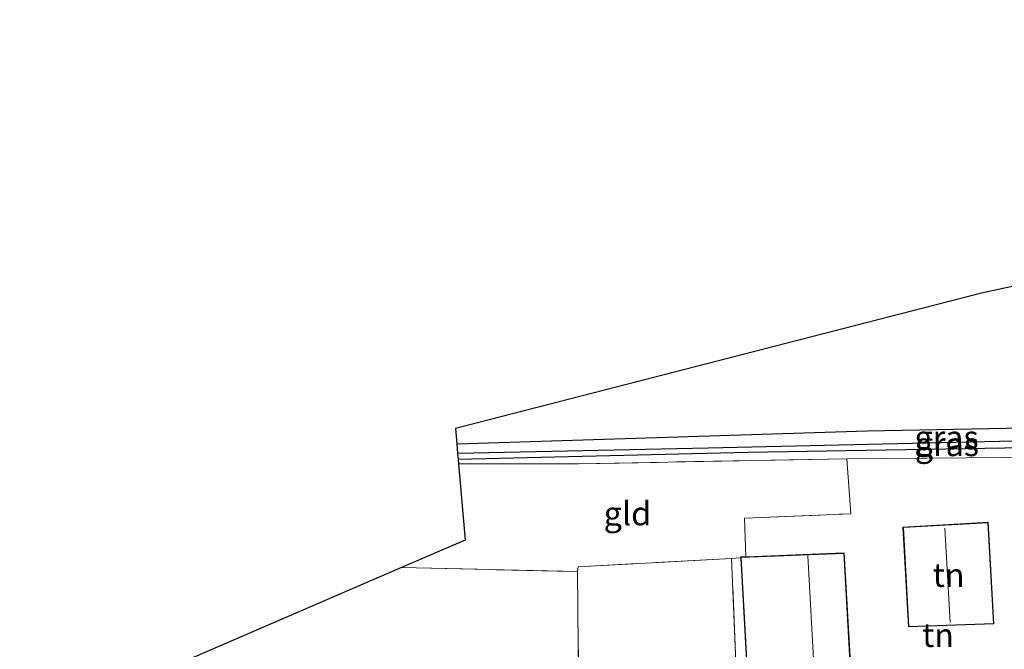
# Model space of a CAD drawing. Units: metres. Extents: x 80000 to 90006, y 387500 to 393751.
# Drawn here: x 83263 to 83367, y 391397 to 391463 of the extents above; entities that cross this region are included whole.
import ezdxf
from ezdxf.enums import TextEntityAlignment as Align

# ---------------------------------------------------------------- set-up
doc = ezdxf.new("R2010")
doc.units = ezdxf.units.M
doc.linetypes.add('IE-TERREINAFSCHEIDING', pattern=[10, 8, -2])
for name, color, linetype, lineweight in [('B-ME-GW-INSTEEKWATERGANG-L-B1', 10, 'Continuous', 25), ('B-ME-GW-WATERGANG-GREPPEL-L-B1', 10, 'Continuous', 25), ('B-ME-IE-GRASLAND-GV-B6', 93, 'Continuous', 18), ('B-ME-IE-GRONDWERKLIJN-GROND_INGERICHT-GV-B6', 253, 'Continuous', 18), ('B-ME-IE-TERREINAFSCHEIDING-DOORGANG-L-B1', 8, 'IE-TERREINAFSCHEIDING-KUNSTMATIG-OPEN', 18), ('B-ME-IE-TERREINAFSCHEIDING-RASTERHEKWERK-L-B1', 8, 'IE-TERREINAFSCHEIDING', 18), ('B-ME-KG-KADASTRAAL-DAKRAND-L-B1', 13, 'Continuous', 18), ('B-ME-KG-KADASTRAAL-NOKLIJN-L-B1', 13, 'Continuous', 18), ('B-ME-KG-KADASTRAAL-OPNAMEDTMGRENS-L-B1', 10, 'Continuous', 25), ('B-ME-OG-BEBOUWING-GV-B6', 173, 'Continuous', 18)]:
    doc.layers.add(name, color=color, linetype=linetype, lineweight=lineweight)
doc.styles.add('NLCS-ISO', font='NLCS-ISO.TTF')
doc.linetypes.add('IE-TERREINAFSCHEIDING-KUNSTMATIG-OPEN', pattern='A,7,-1.5,[67,NLCS.SHX,S=0.75,R=0,X=0,Y=0],-1.5', length=10)

msp = doc.modelspace()

# ---------------------------------------------------------------- linework, layer by layer
at = {"layer": 'B-ME-GW-INSTEEKWATERGANG-L-B1'}
msp.add_polyline3d([(83309.203, 391418.514, 7.11), (83352.447, 391419.858, 7.001), (83396.549, 391420.696, 6.632), (83410.953, 391420.861, 6.548), (83411.821, 391420.669, 6.603), (83412.242, 391420.471, 6.659), (83412.426, 391420.07, 6.674), (83411.7, 391419.01, 6.702), (83404.347, 391418.726, 6.711), (83369.031, 391418.086, 6.692), (83339.873, 391417.59, 6.797), (83309.35, 391416.833, 7.022)], dxfattribs=at)
at = {"layer": 'B-ME-GW-WATERGANG-GREPPEL-L-B1'}
msp.add_polyline3d([(83410.628, 391419.77, 5.883), (83369.465, 391418.827, 6.117), (83335.688, 391418.023, 6.581), (83309.294, 391417.474, 6.593)], dxfattribs=at)
at = {"layer": 'B-ME-IE-GRASLAND-GV-B6'}
for points in [[(83309.203, 391418.514, 7.11), (83352.447, 391419.858, 7.001), (83396.549, 391420.696, 6.632), (83410.953, 391420.861, 6.548), (83411.821, 391420.669, 6.603), (83412.242, 391420.471, 6.659), (83412.426, 391420.07, 6.674), (83410.628, 391419.77, 5.883), (83369.465, 391418.827, 6.117), (83335.688, 391418.023, 6.581), (83309.294, 391417.474, 6.593), (83309.203, 391418.514, 7.11)], [(83412.426, 391420.07, 6.674), (83411.7, 391419.01, 6.702), (83404.347, 391418.726, 6.711), (83369.031, 391418.086, 6.692), (83339.873, 391417.59, 6.797), (83309.35, 391416.833, 7.022), (83309.294, 391417.474, 6.593), (83335.688, 391418.023, 6.581), (83369.465, 391418.827, 6.117), (83410.628, 391419.77, 5.883), (83412.426, 391420.07, 6.674)]]:
    msp.add_polyline3d(points, dxfattribs=at)
at = {"layer": 'B-ME-IE-GRONDWERKLIJN-GROND_INGERICHT-GV-B6'}
for points in [[(83396.549, 391420.696, 6.632), (83352.447, 391419.858, 7.001), (83309.203, 391418.514, 7.11), (83309.062, 391420.124, 7.113), (83364.507, 391434.389, 6.709), (83405.49, 391443.214, 6.37)], [(83371.361, 391417.108, 6.734), (83350.308, 391416.923, 6.774), (83322.02, 391416.391, 6.945), (83309.389, 391416.38, 7.02), (83309.35, 391416.833, 7.022), (83339.873, 391417.59, 6.797), (83369.031, 391418.086, 6.692)], [(83303.377, 391405.456, 6.905), (83310.09, 391408.359, 6.857), (83309.389, 391416.38, 7.02), (83322.02, 391416.391, 6.945), (83350.308, 391416.923, 6.774), (83350.749, 391411.126, 6.781), (83339.525, 391410.67, 6.786), (83339.675, 391406.604, 6.797), (83339.121, 391406.582, 6.797), (83339.127, 391406.483, 6.797), (83338.173, 391406.4, 6.729), (83322.014, 391405.542, 6.879), (83321.939, 391405.047, 6.966), (83303.377, 391405.456, 6.905)], [(83367.255, 391374.199, 6.764), (83353.864, 391368.969, 6.775), (83350.023, 391380.779, 6.665), (83350.038, 391381.345, 6.581), (83350.48, 391381.723, 6.573), (83350.592, 391382.232, 6.569), (83350.184, 391382.337, 6.555), (83350.179, 391382.669, 6.647), (83349.571, 391390.703, 6.671), (83343.849, 391390.484, 6.663), (83343.737, 391392.41, 6.704), (83338.775, 391392.134, 6.653), (83338.604, 391395.46, 6.609), (83338.173, 391406.4, 6.729), (83339.127, 391406.483, 6.797), (83339.842, 391393.736, 6.797), (83350.758, 391394.244, 6.797), (83350.029, 391407.008, 6.797), (83339.675, 391406.604, 6.797), (83339.525, 391410.67, 6.786), (83350.749, 391411.126, 6.781), (83350.308, 391416.923, 6.774), (83371.361, 391417.108, 6.734)], [(83356.231, 391409.71, 6.755), (83356.805, 391399.207, 6.755), (83365.804, 391399.528, 6.755), (83365.213, 391410.241, 6.755), (83356.231, 391409.71, 6.755)], [(83321.939, 391405.047, 6.966), (83322.014, 391405.542, 6.879), (83338.173, 391406.4, 6.729), (83338.604, 391395.46, 6.609), (83338.775, 391392.134, 6.653), (83343.737, 391392.41, 6.704), (83343.849, 391390.484, 6.663), (83349.571, 391390.703, 6.671), (83350.179, 391382.669, 6.647), (83341.467, 391379.519, 6.459), (83322.163, 391372.015, 6.768), (83322.13, 391381.152, 6.815), (83321.939, 391405.047, 6.966)], [(83279.015, 391394.921, 7.077), (83303.377, 391405.456, 6.905), (83321.939, 391405.047, 6.966), (83322.13, 391381.152, 6.815)]]:
    msp.add_polyline3d(points, dxfattribs=at)
at = {"layer": 'B-ME-IE-TERREINAFSCHEIDING-DOORGANG-L-B1'}
for p, q in [((83350.749, 391411.126, 6.781), (83350.308, 391416.923, 6.774)), ((83338.173, 391406.4, 6.729), (83339.127, 391406.483, 6.797))]:
    msp.add_line(p, q, dxfattribs=at)
at = {"layer": 'B-ME-IE-TERREINAFSCHEIDING-RASTERHEKWERK-L-B1'}
for p, q in [((83339.525, 391410.67, 6.786), (83350.749, 391411.126, 6.781)), ((83339.675, 391406.604, 6.797), (83339.525, 391410.67, 6.786)), ((83303.377, 391405.456, 6.905), (83321.939, 391405.047, 6.966))]:
    msp.add_line(p, q, dxfattribs=at)
for points in [[(83350.308, 391416.923, 6.774), (83322.02, 391416.391, 6.945), (83309.389, 391416.38, 7.02)], [(83338.604, 391395.46, 6.609), (83338.173, 391406.4, 6.729), (83322.014, 391405.542, 6.879), (83321.939, 391405.047, 6.966)], [(83322.163, 391372.015, 6.768), (83322.13, 391381.152, 6.815), (83321.939, 391405.047, 6.966)]]:
    msp.add_polyline3d(points, dxfattribs=at)
at = {"layer": 'B-ME-KG-KADASTRAAL-DAKRAND-L-B1'}
for points in [[(83356.283, 391409.663, 10.617), (83356.852, 391399.259, 10.515), (83365.751, 391399.576, 10.515), (83365.166, 391410.188, 10.531), (83356.283, 391409.663, 10.617)], [(83339.174, 391406.534, 9.259), (83339.889, 391393.788, 9.189), (83350.706, 391394.292, 9.736), (83349.981, 391406.956, 9.741), (83339.174, 391406.534, 9.259)]]:
    msp.add_polyline3d(points, dxfattribs=at)
at = {"layer": 'B-ME-KG-KADASTRAAL-NOKLIJN-L-B1'}
for p, q in [((83361.201, 391399.722, 13.958), (83360.639, 391409.622, 13.956)), ((83346.879, 391394.213, 12.418), (83346.207, 391406.682, 12.418))]:
    msp.add_line(p, q, dxfattribs=at)
at = {"layer": 'B-ME-KG-KADASTRAAL-OPNAMEDTMGRENS-L-B1'}
msp.add_polyline3d([(83449.612, 391463.192, 6.549), (83436.209, 391457.123, 6.323), (83405.49, 391443.214, 6.37), (83364.507, 391434.389, 6.709), (83309.062, 391420.124, 7.113), (83309.203, 391418.514, 7.11), (83309.294, 391417.474, 6.593), (83309.35, 391416.833, 7.022), (83309.389, 391416.38, 7.02), (83310.09, 391408.359, 6.857), (83303.377, 391405.456, 6.905), (83279.015, 391394.921, 7.077), (83278.44, 391394.672, 7.145), (83277.021, 391394.059, 6.458), (83275.892, 391393.571, 7.165), (83207.483, 391363.986, 7.709), (83166.465, 391347.854, 7.717), (83074.209, 391311.571, 8.073)], dxfattribs=at)
at = {"layer": 'B-ME-OG-BEBOUWING-GV-B6'}
for points in [[(83365.804, 391399.528, 6.755), (83356.805, 391399.207, 6.755), (83356.231, 391409.71, 6.755), (83365.213, 391410.241, 6.755), (83365.804, 391399.528, 6.755)], [(83339.675, 391406.604, 6.797), (83350.029, 391407.008, 6.797), (83350.758, 391394.244, 6.797), (83339.842, 391393.736, 6.797), (83339.127, 391406.483, 6.797), (83339.121, 391406.582, 6.797), (83339.675, 391406.604, 6.797)]]:
    msp.add_polyline3d(points, dxfattribs=at)

# ---------------------------------------------------------------- texts
at = {"layer": 'B-ME-IE-GRASLAND-GV-B6', "ltscale": 0.2, "style": 'NLCS-ISO'}
for p in [(83360.8145, 391419.1675), (83360.86, 391418.4515)]:
    msp.add_text('gras', height=2.5, dxfattribs=at).set_placement(p, align=Align.MIDDLE_CENTER)
at = {"layer": 'B-ME-IE-GRONDWERKLIJN-GROND_INGERICHT-GV-B6', "ltscale": 0.2, "style": 'NLCS-ISO'}
for s, p in [('gld', (83327.1898, 391411.1556)), ('tn', (83361.0374, 391404.6717)), ('tn', (83359.9213, 391398.339))]:
    msp.add_text(s, height=2.5, dxfattribs=at).set_placement(p, align=Align.MIDDLE_CENTER)

doc.saveas('drawing.dxf')
